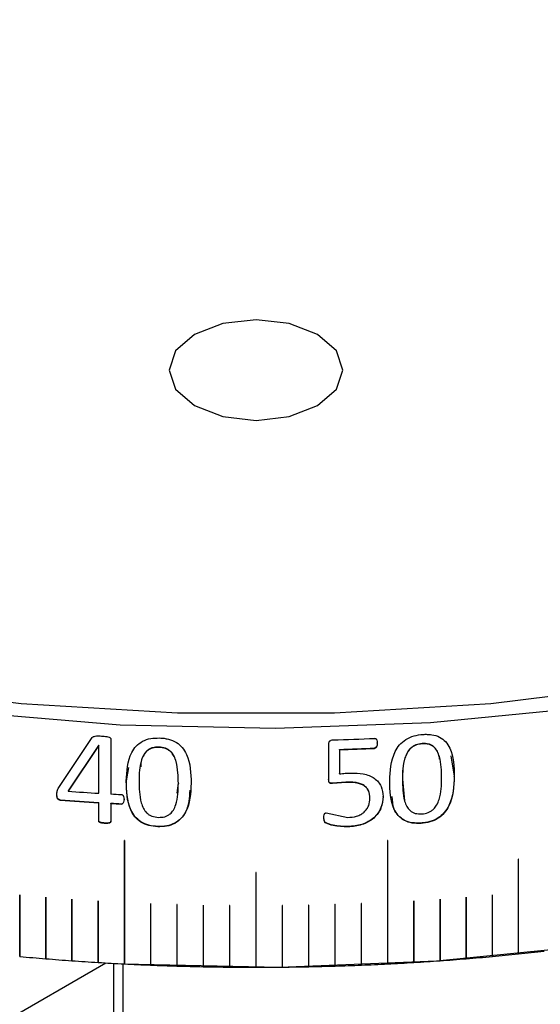
# Model space of a CAD drawing. Units: millimetres. Extents: x 11 to 578, y -13 to 409.
# Drawn here: x 444 to 454, y 282 to 301 of the extents above; entities that cross this region are included whole.
import ezdxf

# ---------------------------------------------------------------- set-up
doc = ezdxf.new("R2010")
doc.units = ezdxf.units.MM
doc.header["$LTSCALE"] = 2

msp = doc.modelspace()

# ---------------------------------------------------------------- linework, layer by layer
at = {"color": 7, "linetype": 'Continuous', "lineweight": 30}
for p, q in [((444.744, 286.225), (445.41, 287.218)), ((445.535, 287.052), (444.932, 286.153)), ((445.536, 287.058), (444.933, 286.158)), ((445.536, 287.058), (445.535, 287.052)), ((445.539, 287.058), (445.538, 287.052)), ((445.538, 286.112), (445.538, 287.052)), ((445.539, 286.118), (445.539, 287.058)), ((445.777, 287.191), (445.777, 286.098)), ((446.733, 287.03), (446.733, 287.024)), ((450.106, 286.386), (450.106, 287.084)), ((451.07, 287.108), (451.07, 287.113)), ((451.962, 287.099), (451.963, 287.093)), ((450.321, 286.983), (450.321, 286.503)), ((450.322, 286.977), (450.321, 286.983)), ((450.322, 286.977), (450.322, 286.497)), ((451.016, 287.004), (451.015, 287.01)), ((452.534, 286.854), (452.598, 286.453)), ((446.087, 286.359), (446.138, 286.626)), ((450.322, 286.497), (450.321, 286.503)), ((452.6, 286.447), (452.598, 286.453)), ((446.086, 286.353), (446.087, 286.359)), ((447.096, 286.114), (447.12, 286.31)), ((447.12, 286.31), (447.12, 286.304)), ((450.106, 286.386), (450.105, 286.392)), ((450.449, 286.335), (450.18, 286.311)), ((450.181, 286.305), (450.18, 286.311)), ((450.45, 286.329), (450.181, 286.305)), ((450.45, 286.329), (450.449, 286.335)), ((451.57, 286.393), (451.614, 285.965)), ((451.57, 286.393), (451.571, 286.387)), ((444.708, 286.082), (444.709, 286.088)), ((444.933, 286.158), (444.932, 286.153)), ((445.539, 286.118), (445.538, 286.112)), ((451.185, 286.049), (451.185, 286.055)), ((444.774, 285.976), (444.775, 285.982)), ((445.538, 285.924), (445.539, 285.93)), ((445.538, 285.564), (445.538, 285.924)), ((445.539, 285.57), (445.539, 285.93)), ((445.777, 285.91), (445.778, 285.916)), ((445.777, 285.91), (445.777, 285.55)), ((445.986, 285.899), (445.987, 285.905)), ((446.041, 285.99), (446.042, 285.996)), ((450.924, 286.016), (450.923, 286.021)), ((450.053, 285.724), (450.484, 285.632)), ((445.538, 285.564), (445.539, 285.57)), ((445.655, 285.516), (445.656, 285.522)), ((445.777, 285.55), (445.778, 285.556)), ((450.011, 285.632), (450.01, 285.638)), ((451.94, 285.516), (451.939, 285.521)), ((446.71, 285.449), (446.71, 285.454)), ((450.491, 285.444), (450.491, 285.45)), ((446.047, 285.177), (446.047, 285.176)), ((446.047, 285.176), (446.047, 282.727)), ((446.047, 285.176), (446.047, 285.176)), ((446.047, 285.176), (446.047, 282.727)), ((446.048, 282.727), (446.048, 285.176)), ((451.276, 285.176), (451.276, 282.727)), ((451.278, 285.176), (451.278, 285.177)), ((451.278, 282.727), (451.278, 285.176)), ((451.278, 285.176), (451.278, 285.176)), ((451.278, 282.727), (451.278, 285.176)), ((453.871, 284.802), (453.871, 282.924)), ((453.873, 282.924), (453.873, 284.802)), ((453.873, 284.802), (453.873, 284.802)), ((453.873, 284.802), (453.873, 284.802)), ((453.873, 282.924), (453.873, 284.802)), ((448.661, 284.539), (448.661, 282.661)), ((448.663, 282.661), (448.663, 284.539)), ((443.968, 284.097), (443.968, 282.874)), ((443.968, 284.097), (443.968, 284.097)), ((443.968, 284.097), (443.968, 284.097)), ((443.968, 284.097), (443.968, 282.874)), ((443.97, 282.874), (443.97, 284.097)), ((453.354, 284.097), (453.354, 282.874)), ((453.356, 282.874), (453.356, 284.097)), ((453.356, 284.097), (453.356, 284.097)), ((453.356, 284.097), (453.356, 284.097)), ((453.356, 282.874), (453.356, 284.097)), ((444.486, 284.053), (444.486, 282.829)), ((444.486, 284.053), (444.486, 284.053)), ((444.486, 284.053), (444.486, 284.053)), ((444.486, 284.053), (444.486, 282.83)), ((444.488, 282.829), (444.488, 284.052)), ((445.005, 284.013), (445.005, 282.79)), ((445.005, 284.013), (445.005, 284.013)), ((445.005, 284.013), (445.005, 284.013)), ((445.005, 284.013), (445.005, 282.79)), ((445.007, 282.79), (445.007, 284.013)), ((445.525, 283.979), (445.525, 282.756)), ((445.525, 283.979), (445.525, 283.979)), ((445.525, 283.979), (445.525, 283.979)), ((445.525, 283.979), (445.525, 282.756)), ((445.527, 282.756), (445.527, 283.979)), ((446.568, 283.926), (446.568, 282.703)), ((446.568, 283.926), (446.568, 283.926)), ((446.568, 283.926), (446.568, 283.926)), ((446.568, 283.926), (446.568, 282.703)), ((446.57, 282.703), (446.57, 283.926)), ((447.091, 283.908), (447.091, 282.685)), ((447.091, 283.908), (447.091, 283.908)), ((447.091, 283.908), (447.091, 283.908)), ((447.091, 283.908), (447.091, 282.685)), ((447.093, 282.685), (447.093, 283.908)), ((450.231, 283.908), (450.231, 282.685)), ((450.233, 282.685), (450.233, 283.908)), ((450.233, 283.908), (450.233, 283.908)), ((450.233, 283.908), (450.233, 283.908)), ((450.233, 282.685), (450.233, 283.908)), ((450.754, 283.926), (450.754, 282.703)), ((450.756, 282.703), (450.756, 283.926)), ((450.756, 283.926), (450.756, 283.926)), ((450.756, 283.926), (450.756, 283.926)), ((450.756, 282.703), (450.756, 283.926)), ((451.797, 283.979), (451.797, 282.756)), ((451.799, 282.756), (451.799, 283.979)), ((451.799, 283.979), (451.799, 283.979)), ((451.799, 283.979), (451.799, 283.979)), ((451.799, 282.756), (451.799, 283.979)), ((452.317, 284.013), (452.317, 282.79)), ((452.319, 282.79), (452.319, 284.013)), ((452.319, 284.013), (452.319, 284.013)), ((452.319, 284.013), (452.319, 284.013)), ((452.319, 282.79), (452.319, 284.013)), ((452.836, 284.052), (452.836, 282.829)), ((452.838, 282.829), (452.838, 284.053)), ((452.838, 284.053), (452.838, 284.053)), ((452.838, 284.053), (452.838, 284.053)), ((452.838, 282.83), (452.838, 284.053)), ((447.614, 283.895), (447.614, 283.895)), ((447.614, 283.895), (447.614, 283.895)), ((447.614, 283.895), (447.614, 283.894)), ((447.614, 283.895), (447.614, 282.671)), ((447.614, 283.894), (447.614, 282.671)), ((447.616, 282.671), (447.616, 283.894)), ((448.138, 283.887), (448.138, 283.887)), ((448.138, 283.887), (448.138, 282.663)), ((448.138, 283.887), (448.138, 283.887)), ((448.138, 283.887), (448.138, 282.664)), ((448.14, 282.663), (448.14, 283.887)), ((449.185, 283.887), (449.185, 282.663)), ((449.187, 283.887), (449.187, 283.887)), ((449.187, 282.663), (449.187, 283.887)), ((449.187, 283.887), (449.187, 283.887)), ((449.187, 282.664), (449.187, 283.887)), ((449.708, 283.894), (449.708, 282.671)), ((449.71, 283.895), (449.71, 283.895)), ((449.71, 283.895), (449.71, 283.894)), ((449.71, 283.895), (449.71, 283.895)), ((449.71, 282.671), (449.71, 283.895)), ((449.71, 282.671), (449.71, 283.894)), ((453.871, 282.924), (453.873, 282.924)), ((453.873, 282.924), (453.873, 282.924)), ((435.934, 277.12), (445.681, 282.747)), ((443.968, 282.874), (443.97, 282.874)), ((443.968, 282.874), (443.968, 282.874)), ((444.486, 282.83), (444.488, 282.829)), ((444.486, 282.829), (444.486, 282.83)), ((445.005, 282.79), (445.007, 282.79)), ((445.005, 282.79), (445.005, 282.79)), ((445.525, 282.756), (445.527, 282.756)), ((445.525, 282.756), (445.525, 282.756)), ((445.834, 282.738), (445.834, 278.319)), ((446.019, 282.728), (446.019, 278.166)), ((446.047, 282.727), (446.048, 282.727)), ((446.047, 282.727), (446.047, 282.727)), ((451.276, 282.727), (451.278, 282.727)), ((451.278, 282.727), (451.278, 282.727)), ((451.797, 282.756), (451.799, 282.756)), ((451.799, 282.756), (451.799, 282.756)), ((452.317, 282.79), (452.319, 282.79)), ((452.319, 282.79), (452.319, 282.79)), ((452.836, 282.829), (452.838, 282.83)), ((452.838, 282.83), (452.838, 282.829)), ((453.354, 282.874), (453.356, 282.874)), ((453.356, 282.874), (453.356, 282.874)), ((446.568, 282.703), (446.57, 282.703)), ((446.568, 282.703), (446.568, 282.703)), ((447.091, 282.685), (447.093, 282.685)), ((447.091, 282.685), (447.091, 282.685)), ((447.614, 282.671), (447.616, 282.671)), ((447.614, 282.671), (447.614, 282.671)), ((448.138, 282.664), (448.14, 282.664)), ((448.138, 282.663), (448.138, 282.664)), ((448.661, 282.661), (448.663, 282.661)), ((449.185, 282.664), (449.187, 282.664)), ((449.187, 282.664), (449.187, 282.663)), ((449.708, 282.671), (449.71, 282.671)), ((449.71, 282.671), (449.71, 282.671)), ((450.231, 282.685), (450.233, 282.685)), ((450.233, 282.685), (450.233, 282.685)), ((450.754, 282.703), (450.756, 282.703)), ((450.756, 282.703), (450.756, 282.703))]:
    msp.add_line(p, q, dxfattribs=at)
at = {"color": 7, "linetype": 'Continuous', "lineweight": 30, "flags": 128}
for points in [[(455.176, 287.81), (452.131, 287.513), (449.048, 287.398), (445.962, 287.467), (442.904, 287.719), (439.907, 288.151), (437.003, 288.758), (434.223, 289.535), (431.596, 290.472), (429.149, 291.561), (426.91, 292.789), (424.901, 294.143), (423.144, 295.609), (421.657, 297.172), (420.457, 298.815), (419.555, 300.521), (418.963, 302.271), (418.685, 304.047), (418.724, 305.83), (419.081, 307.601), (419.752, 309.341), (420.729, 311.033), (422.002, 312.657), (423.558, 314.198)], [(456.375, 288.262), (453.324, 287.887), (450.222, 287.699), (447.103, 287.699), (444, 287.887), (440.949, 288.262), (437.983, 288.818), (435.133, 289.551), (432.432, 290.451), (429.908, 291.509), (427.59, 292.714), (425.503, 294.052), (423.67, 295.509), (422.11, 297.069), (420.841, 298.714), (419.878, 300.426), (419.229, 302.188), (418.903, 303.978), (418.903, 305.779), (419.229, 307.57), (419.878, 309.331), (420.841, 311.044), (422.11, 312.689), (423.67, 314.248)], [(446.019, 282.728), (449.136, 282.663), (452.248, 282.785), (455.321, 283.093), (458.322, 283.583), (461.219, 284.251), (463.98, 285.089), (466.575, 286.087), (468.977, 287.236), (471.16, 288.523), (473.099, 289.933), (474.773, 291.452), (476.166, 293.063), (477.261, 294.749), (478.048, 296.492), (478.516, 298.272), (478.662, 299.979)], [(449.883, 293.805), (450.258, 294.129), (450.389, 294.51), (450.258, 294.892), (449.883, 295.215), (449.323, 295.432), (448.662, 295.507), (448.001, 295.432), (447.441, 295.215), (447.066, 294.892), (446.935, 294.51), (447.066, 294.129), (447.441, 293.805), (448.001, 293.589), (448.662, 293.513), (449.323, 293.589), (449.883, 293.805)], [(445.538, 287.052), (445.537, 287.052), (445.537, 287.052), (445.536, 287.052), (445.536, 287.052), (445.536, 287.052), (445.535, 287.052), (445.535, 287.052), (445.535, 287.052)], [(445.539, 287.058), (445.538, 287.058), (445.538, 287.058), (445.537, 287.058), (445.537, 287.058), (445.537, 287.058), (445.536, 287.058), (445.536, 287.058), (445.536, 287.058)]]:
    msp.add_lwpolyline(points, dxfattribs=at)
at = {"color": 7, "linetype": 'Continuous', "lineweight": 30}
for centre, radius, start, end in [((448.668, 338.897), 51.748, 271.6884, 272.6011), ((448.668, 338.673), 51.716, 271.8317, 272.6011), ((448.668, 338.684), 51.733, 271.8317, 272.6011), ((448.632, 337.308), 51.289, 265.8628, 266.5406), ((448.646, 337.54), 51.521, 266.8074, 267.0406), ((448.63, 337.088), 51.257, 265.6848, 266.5407), ((448.63, 337.076), 51.24, 265.6848, 266.5407), ((448.646, 337.351), 51.521, 266.8074, 267.0406), ((448.646, 337.34), 51.504, 266.8074, 267.0406), ((446.047, 285.176), 0.00101, 6.3298, 167.8875), ((451.277, 285.176), 0.00101, 12.1125, 173.6702), ((453.872, 284.802), 0.001, 14.7178, 176.9066), ((448.662, 284.539), 0.00101, 9.326, 170.674), ((443.969, 284.097), 0.00102, 6.3344, 88.5523), ((453.355, 284.097), 0.000825, 5.6756, 101.6713), ((444.487, 284.052), 0.00101, 6.365, 89.3009), ((445.006, 284.013), 0.000998, 6.389, 90.046), ((445.526, 283.979), 0.000987, 6.4061, 90.7878), ((446.57, 283.926), 0.000965, 6.4187, 92.2626), ((447.092, 283.907), 0.000955, 6.4138, 92.9959), ((450.232, 283.908), 0.00089, 6.2122, 97.3535), ((450.755, 283.926), 0.000879, 6.1476, 98.0747), ((451.798, 283.979), 0.000857, 5.9894, 99.5145), ((452.318, 284.013), 0.000847, 5.8953, 100.2337), ((452.838, 284.052), 0.000836, 5.7908, 100.9525), ((447.615, 283.894), 0.000944, 6.4011, 93.7269), ((448.139, 283.886), 0.000933, 6.3803, 94.4557), ((449.186, 283.886), 0.000912, 6.3138, 95.9077), ((449.709, 283.894), 0.000901, 6.2675, 96.6313), ((448.752, 333.221), 50.557, 275.2251, 275.8108), ((448.783, 332.915), 50.25, 275.813, 276.4011), ((448.598, 333.498), 50.835, 264.7771, 265.3607), ((448.618, 333.745), 51.083, 265.3629, 265.9446), ((448.633, 333.963), 51.301, 265.9468, 266.5269), ((448.645, 334.15), 51.489, 266.5291, 267.1077), ((448.653, 334.307), 51.646, 267.1099, 267.6874), ((448.672, 334.307), 51.646, 272.3126, 272.8901), ((448.68, 334.15), 51.489, 272.8923, 273.4709), ((448.691, 333.963), 51.301, 273.4731, 274.0532), ((448.707, 333.745), 51.083, 274.0554, 274.6371), ((448.727, 333.498), 50.835, 274.6393, 275.2228), ((448.658, 334.433), 51.772, 267.6896, 268.2661), ((448.661, 334.528), 51.867, 268.2683, 268.8441), ((448.662, 334.591), 51.93, 268.8463, 269.4216), ((448.662, 334.623), 51.962, 269.4238, 269.9989), ((448.662, 334.623), 51.962, 270.0011, 270.5762), ((448.663, 334.591), 51.93, 270.5784, 271.1537), ((448.664, 334.528), 51.867, 271.1559, 271.7317), ((448.667, 334.433), 51.772, 271.7339, 272.3104)]:
    msp.add_arc(centre, radius, start, end, dxfattribs=at)
for points, knots in [([(445.41, 287.218), (445.415, 287.224), (445.425, 287.234), (445.454, 287.245), (445.511, 287.253), (445.56, 287.25), (445.593, 287.248)], [0, 0, 0, 0, 0.126889, 0.246739, 0.499217, 1, 1, 1, 1]), ([(445.593, 287.248), (445.628, 287.246), (445.679, 287.241), (445.739, 287.229), (445.763, 287.215), (445.772, 287.207), (445.776, 287.2), (445.776, 287.195), (445.777, 287.191)], [0, 0, 0, 0, 0.50048, 0.750325, 0.874863, 0.907851, 0.937484, 1, 1, 1, 1]), ([(451.318, 286.358), (451.327, 286.556), (451.338, 286.805), (451.506, 287.075), (451.634, 287.187), (451.799, 287.261), (451.918, 287.274), (451.978, 287.281)], [0, 0, 0, 0, 0.499372, 0.624689, 0.749797, 0.87474, 1, 1, 1, 1]), ([(451.978, 287.281), (452.007, 287.282), (452.065, 287.284), (452.18, 287.274), (452.314, 287.236), (452.436, 287.138), (452.591, 286.889), (452.596, 286.642), (452.6, 286.447)], [0, 0, 0, 0, 0.062744, 0.125457, 0.250221, 0.36788, 0.500346, 1, 1, 1, 1]), ([(446.086, 286.353), (446.095, 286.551), (446.106, 286.799), (446.274, 287.052), (446.402, 287.151), (446.568, 287.208), (446.687, 287.209), (446.747, 287.21)], [0, 0, 0, 0, 0.499372, 0.6246895, 0.7497967, 0.8747404, 1, 1, 1, 1]), ([(446.733, 287.03), (446.69, 287.029), (446.626, 287.027), (446.55, 286.996), (446.486, 286.951), (446.429, 286.878), (446.378, 286.768), (446.374, 286.684), (446.372, 286.636)], [0, 0, 0, 0, 0.185473, 0.275204, 0.371567, 0.557489, 0.743899, 1, 1, 1, 1]), ([(447.12, 286.31), (447.117, 286.455), (447.114, 286.636), (447.042, 286.847), (446.986, 286.929), (446.922, 286.981), (446.844, 287.019), (446.778, 287.026), (446.733, 287.03)], [0, 0, 0, 0, 0.500363, 0.62555, 0.750382, 0.81394, 0.875363, 1, 1, 1, 1]), ([(446.747, 287.21), (446.776, 287.208), (446.835, 287.205), (446.951, 287.183), (447.085, 287.131), (447.208, 287.021), (447.364, 286.756), (447.369, 286.509), (447.373, 286.313)], [0, 0, 0, 0, 0.062744, 0.125457, 0.250221, 0.36788, 0.500346, 1, 1, 1, 1]), ([(450.106, 287.084), (450.107, 287.094), (450.108, 287.111), (450.115, 287.131), (450.124, 287.145), (450.137, 287.157), (450.16, 287.169), (450.179, 287.171), (450.192, 287.172)], [0, 0, 0, 0, 0.257421, 0.386496, 0.500912, 0.626146, 0.752124, 1, 1, 1, 1]), ([(451.07, 287.113), (451.069, 287.099), (451.068, 287.074), (451.059, 287.045), (451.048, 287.028), (451.039, 287.019), (451.028, 287.012), (451.019, 287.011), (451.015, 287.01)], [0, 0, 0, 0, 0.358195, 0.627167, 0.733746, 0.82684, 0.912912, 1, 1, 1, 1]), ([(451.016, 287.203), (451.022, 287.202), (451.031, 287.202), (451.041, 287.197), (451.049, 287.19), (451.057, 287.18), (451.069, 287.153), (451.07, 287.127), (451.07, 287.108)], [0, 0, 0, 0, 0.124759, 0.184356, 0.25004, 0.364602, 0.500058, 1, 1, 1, 1]), ([(451.07, 287.108), (451.07, 287.093), (451.069, 287.068), (451.06, 287.039), (451.049, 287.022), (451.04, 287.013), (451.029, 287.007), (451.02, 287.005), (451.016, 287.004)], [0, 0, 0, 0, 0.358288, 0.627372, 0.733984, 0.82707, 0.913067, 1, 1, 1, 1]), ([(451.962, 287.099), (451.919, 287.094), (451.855, 287.086), (451.78, 287.047), (451.716, 286.995), (451.658, 286.916), (451.575, 286.711), (451.572, 286.534), (451.57, 286.393)], [0, 0, 0, 0, 0.124602, 0.184884, 0.249621, 0.374525, 0.499757, 1, 1, 1, 1]), ([(451.963, 287.093), (451.92, 287.088), (451.856, 287.08), (451.781, 287.041), (451.717, 286.99), (451.659, 286.911), (451.576, 286.706), (451.573, 286.528), (451.571, 286.387)], [0, 0, 0, 0, 0.124632, 0.184924, 0.249668, 0.374574, 0.499799, 1, 1, 1, 1]), ([(452.308, 286.792), (452.307, 286.81), (452.304, 286.864), (452.267, 286.947), (452.214, 287.024), (452.15, 287.069), (452.073, 287.1), (452.007, 287.099), (451.962, 287.099)], [0, 0, 0, 0, 0.111636, 0.33422, 0.556173, 0.669181, 0.778393, 1, 1, 1, 1]), ([(452.348, 286.412), (452.346, 286.557), (452.342, 286.738), (452.27, 286.942), (452.215, 287.018), (452.151, 287.064), (452.074, 287.094), (452.008, 287.094), (451.963, 287.093)], [0, 0, 0, 0, 0.500323, 0.625503, 0.750335, 0.813899, 0.875333, 1, 1, 1, 1]), ([(446.733, 287.024), (446.689, 287.023), (446.625, 287.021), (446.549, 286.99), (446.486, 286.945), (446.427, 286.872), (446.344, 286.676), (446.341, 286.499), (446.339, 286.357)], [0, 0, 0, 0, 0.124632, 0.184924, 0.249668, 0.374574, 0.499799, 1, 1, 1, 1]), ([(447.12, 286.304), (447.117, 286.449), (447.113, 286.631), (447.041, 286.841), (446.986, 286.923), (446.922, 286.975), (446.843, 287.013), (446.777, 287.02), (446.733, 287.024)], [0, 0, 0, 0, 0.500323, 0.625503, 0.750335, 0.813899, 0.875333, 1, 1, 1, 1]), ([(450.322, 286.497), (450.359, 286.502), (450.409, 286.509), (450.484, 286.512), (450.521, 286.513), (450.546, 286.514)], [0, 0, 0, 0, 0.4997993, 0.6677359, 1, 1, 1, 1]), ([(450.546, 286.514), (450.63, 286.514), (450.755, 286.513), (450.91, 286.467), (451.013, 286.414), (451.095, 286.339), (451.169, 286.22), (451.179, 286.117), (451.185, 286.049)], [0, 0, 0, 0, 0.249935, 0.375302, 0.500224, 0.623138, 0.750467, 1, 1, 1, 1]), ([(452.598, 286.453), (452.591, 286.253), (452.581, 286.001), (452.409, 285.729), (452.281, 285.615), (452.146, 285.555), (452.029, 285.529), (451.969, 285.524), (451.939, 285.521)], [0, 0, 0, 0, 0.499288, 0.630418, 0.749621, 0.874511, 0.937236, 1, 1, 1, 1]), ([(452.6, 286.447), (452.592, 286.248), (452.583, 285.996), (452.41, 285.723), (452.282, 285.61), (452.119, 285.535), (452, 285.522), (451.94, 285.516)], [0, 0, 0, 0, 0.499375, 0.63055, 0.74978, 0.874725, 1, 1, 1, 1]), ([(446.71, 285.449), (446.651, 285.454), (446.534, 285.464), (446.371, 285.533), (446.248, 285.645), (446.095, 285.914), (446.09, 286.158), (446.086, 286.353)], [0, 0, 0, 0, 0.1252026, 0.2500277, 0.3737934, 0.500157, 1, 1, 1, 1]), ([(446.71, 285.454), (446.652, 285.459), (446.534, 285.469), (446.371, 285.539), (446.249, 285.65), (446.096, 285.92), (446.091, 286.164), (446.087, 286.359)], [0, 0, 0, 0, 0.125175, 0.249979, 0.373738, 0.500106, 1, 1, 1, 1]), ([(446.339, 286.357), (446.341, 286.212), (446.343, 286.027), (446.419, 285.817), (446.474, 285.735), (446.535, 285.685), (446.613, 285.646), (446.68, 285.639), (446.724, 285.635)], [0, 0, 0, 0, 0.500363, 0.637327, 0.750449, 0.812383, 0.875451, 1, 1, 1, 1]), ([(447.373, 286.313), (447.365, 286.114), (447.355, 285.863), (447.182, 285.608), (447.053, 285.508), (446.889, 285.45), (446.77, 285.449), (446.71, 285.449)], [0, 0, 0, 0, 0.499375, 0.63055, 0.74978, 0.874725, 1, 1, 1, 1]), ([(446.724, 285.635), (446.767, 285.636), (446.832, 285.638), (446.908, 285.67), (446.97, 285.711), (447.029, 285.785), (447.113, 285.982), (447.117, 286.163), (447.12, 286.304)], [0, 0, 0, 0, 0.124626, 0.186997, 0.24977, 0.362165, 0.499884, 1, 1, 1, 1]), ([(450.18, 286.311), (450.168, 286.311), (450.149, 286.311), (450.128, 286.321), (450.114, 286.335), (450.107, 286.36), (450.106, 286.38), (450.105, 286.392)], [0, 0, 0, 0, 0.24966, 0.377339, 0.499508, 0.702808, 1, 1, 1, 1]), ([(450.181, 286.305), (450.168, 286.305), (450.15, 286.306), (450.128, 286.315), (450.114, 286.33), (450.107, 286.354), (450.106, 286.374), (450.106, 286.386)], [0, 0, 0, 0, 0.249716, 0.377509, 0.499587, 0.702531, 1, 1, 1, 1]), ([(450.923, 286.021), (450.92, 286.071), (450.914, 286.145), (450.857, 286.23), (450.796, 286.28), (450.716, 286.312), (450.601, 286.336), (450.509, 286.335), (450.449, 286.335)], [0, 0, 0, 0, 0.249649, 0.374587, 0.499467, 0.616499, 0.749744, 1, 1, 1, 1]), ([(450.924, 286.016), (450.92, 286.065), (450.915, 286.139), (450.858, 286.224), (450.796, 286.274), (450.717, 286.306), (450.602, 286.33), (450.51, 286.33), (450.45, 286.329)], [0, 0, 0, 0, 0.249605, 0.374529, 0.499407, 0.616471, 0.749707, 1, 1, 1, 1]), ([(451.94, 285.516), (451.882, 285.515), (451.765, 285.513), (451.602, 285.566), (451.48, 285.665), (451.327, 285.919), (451.322, 286.163), (451.318, 286.358)], [0, 0, 0, 0, 0.125203, 0.250028, 0.373793, 0.500157, 1, 1, 1, 1]), ([(451.571, 286.387), (451.573, 286.242), (451.575, 286.057), (451.651, 285.854), (451.706, 285.778), (451.767, 285.735), (451.844, 285.704), (451.911, 285.703), (451.955, 285.703)], [0, 0, 0, 0, 0.500363, 0.637327, 0.750449, 0.812383, 0.875451, 1, 1, 1, 1]), ([(451.955, 285.703), (451.998, 285.709), (452.062, 285.718), (452.138, 285.757), (452.2, 285.805), (452.258, 285.884), (452.342, 286.09), (452.346, 286.271), (452.348, 286.412)], [0, 0, 0, 0, 0.124626, 0.186997, 0.24977, 0.362165, 0.499884, 1, 1, 1, 1]), ([(444.708, 286.082), (444.708, 286.107), (444.707, 286.158), (444.731, 286.202), (444.744, 286.225)], [0, 0, 0, 0, 0.500564, 1, 1, 1, 1]), ([(444.774, 285.976), (444.766, 285.977), (444.753, 285.979), (444.735, 285.987), (444.722, 286), (444.707, 286.032), (444.708, 286.06), (444.708, 286.082)], [0, 0, 0, 0, 0.140983, 0.249324, 0.368088, 0.499755, 1, 1, 1, 1]), ([(444.775, 285.982), (444.767, 285.983), (444.754, 285.985), (444.736, 285.993), (444.723, 286.006), (444.708, 286.038), (444.709, 286.065), (444.709, 286.088)], [0, 0, 0, 0, 0.140884, 0.249285, 0.367616, 0.499685, 1, 1, 1, 1]), ([(445.986, 286.087), (445.992, 286.086), (446.002, 286.084), (446.016, 286.075), (446.027, 286.063), (446.04, 286.034), (446.04, 286.01), (446.041, 285.99)], [0, 0, 0, 0, 0.117369, 0.231184, 0.354908, 0.499258, 1, 1, 1, 1]), ([(447.345, 286.171), (447.338, 286.024), (447.329, 285.824), (447.182, 285.614), (447.053, 285.513), (446.918, 285.467), (446.8, 285.453), (446.74, 285.454), (446.71, 285.454)], [0, 0, 0, 0, 0.4250079, 0.5755903, 0.7124771, 0.8558943, 0.9279245, 1, 1, 1, 1]), ([(451.185, 286.055), (451.178, 285.978), (451.168, 285.861), (451.089, 285.718), (451.003, 285.623), (450.894, 285.548), (450.725, 285.473), (450.584, 285.459), (450.491, 285.45)], [0, 0, 0, 0, 0.249752, 0.378573, 0.500126, 0.623779, 0.750427, 1, 1, 1, 1]), ([(451.185, 286.049), (451.179, 285.972), (451.169, 285.856), (451.09, 285.712), (451.004, 285.618), (450.895, 285.542), (450.726, 285.468), (450.585, 285.454), (450.491, 285.444)], [0, 0, 0, 0, 0.249713, 0.378544, 0.500068, 0.623742, 0.750387, 1, 1, 1, 1]), ([(446.041, 285.99), (446.04, 285.971), (446.039, 285.942), (446.022, 285.914), (446.01, 285.904), (446.001, 285.9), (445.992, 285.899), (445.986, 285.899)], [0, 0, 0, 0, 0.500561, 0.759231, 0.819827, 0.870301, 1, 1, 1, 1]), ([(450.484, 285.632), (450.544, 285.637), (450.635, 285.645), (450.744, 285.69), (450.815, 285.739), (450.867, 285.801), (450.916, 285.893), (450.921, 285.966), (450.924, 286.016)], [0, 0, 0, 0, 0.249753, 0.37801, 0.499918, 0.625005, 0.750183, 1, 1, 1, 1]), ([(451.939, 285.521), (451.881, 285.52), (451.764, 285.519), (451.601, 285.571), (451.48, 285.671), (451.378, 285.828), (451.372, 285.962), (451.368, 286.047)], [0, 0, 0, 0, 0.17405, 0.347584, 0.519665, 0.695374, 1, 1, 1, 1]), ([(450.011, 285.632), (450.011, 285.65), (450.012, 285.673), (450.019, 285.7), (450.026, 285.712), (450.033, 285.718), (450.039, 285.721), (450.046, 285.723), (450.05, 285.724), (450.053, 285.724)], [0, 0, 0, 0, 0.500144, 0.658082, 0.784824, 0.840184, 0.892821, 0.945245, 1, 1, 1, 1]), ([(445.655, 285.516), (445.631, 285.518), (445.6, 285.52), (445.566, 285.53), (445.553, 285.536), (445.545, 285.543), (445.54, 285.551), (445.538, 285.559), (445.538, 285.564)], [0, 0, 0, 0, 0.500309, 0.646652, 0.753916, 0.809263, 0.866972, 1, 1, 1, 1]), ([(445.656, 285.522), (445.632, 285.524), (445.602, 285.526), (445.568, 285.536), (445.554, 285.542), (445.547, 285.548), (445.541, 285.557), (445.539, 285.565), (445.539, 285.57)], [0, 0, 0, 0, 0.500517, 0.638377, 0.751097, 0.806124, 0.863865, 1, 1, 1, 1]), ([(445.777, 285.55), (445.776, 285.545), (445.776, 285.538), (445.769, 285.53), (445.76, 285.524), (445.746, 285.52), (445.711, 285.514), (445.679, 285.515), (445.655, 285.516)], [0, 0, 0, 0, 0.124387, 0.185684, 0.249523, 0.362043, 0.49981, 1, 1, 1, 1]), ([(445.778, 285.556), (445.778, 285.553), (445.777, 285.548), (445.775, 285.541), (445.77, 285.536), (445.761, 285.53), (445.747, 285.525), (445.712, 285.52), (445.68, 285.521), (445.656, 285.522)], [0, 0, 0, 0, 0.070888, 0.124908, 0.186087, 0.24999, 0.362358, 0.500128, 1, 1, 1, 1]), ([(450.491, 285.45), (450.39, 285.455), (450.239, 285.462), (450.088, 285.504), (450.037, 285.534), (450.022, 285.551), (450.015, 285.573), (450.011, 285.604), (450.011, 285.625), (450.01, 285.638)], [0, 0, 0, 0, 0.499458, 0.749607, 0.783026, 0.812198, 0.87467, 0.921054, 1, 1, 1, 1]), ([(450.491, 285.444), (450.391, 285.449), (450.24, 285.456), (450.088, 285.498), (450.038, 285.528), (450.022, 285.545), (450.015, 285.567), (450.012, 285.598), (450.011, 285.619), (450.011, 285.632)], [0, 0, 0, 0, 0.499499, 0.749657, 0.783101, 0.812244, 0.874702, 0.921054, 1, 1, 1, 1]), ([(443.969, 284.098), (443.969, 284.098), (443.969, 284.098), (443.969, 284.098), (443.968, 284.098), (443.968, 284.098), (443.968, 284.097), (443.968, 284.097), (443.968, 284.097)], [0, 0, 0, 0, 0.006891, 0.221576, 0.436262, 0.650947, 0.865632, 1, 1, 1, 1]), ([(453.355, 284.098), (453.355, 284.098), (453.355, 284.098), (453.355, 284.098), (453.355, 284.098), (453.354, 284.097), (453.354, 284.097), (453.354, 284.097), (453.354, 284.097)], [0, 0, 0, 0, 0.006891, 0.221576, 0.436262, 0.650947, 0.865632, 1, 1, 1, 1]), ([(444.487, 284.053), (444.487, 284.053), (444.487, 284.053), (444.487, 284.053), (444.486, 284.053), (444.486, 284.053), (444.486, 284.053), (444.486, 284.053), (444.486, 284.053)], [0, 0, 0, 0, 0.006891, 0.221576, 0.436262, 0.650947, 0.865632, 1, 1, 1, 1]), ([(445.006, 284.014), (445.006, 284.014), (445.006, 284.014), (445.006, 284.014), (445.005, 284.014), (445.005, 284.013), (445.005, 284.013), (445.005, 284.013), (445.005, 284.013)], [0, 0, 0, 0, 0.0068912, 0.2215764, 0.4362617, 0.6509469, 0.8656322, 1, 1, 1, 1]), ([(445.526, 283.98), (445.526, 283.98), (445.526, 283.98), (445.526, 283.98), (445.526, 283.979), (445.525, 283.979), (445.525, 283.979), (445.525, 283.979), (445.525, 283.979)], [0, 0, 0, 0, 0.006891, 0.221576, 0.436262, 0.650947, 0.865632, 1, 1, 1, 1]), ([(446.569, 283.927), (446.569, 283.927), (446.569, 283.927), (446.569, 283.927), (446.569, 283.927), (446.569, 283.927), (446.568, 283.926), (446.568, 283.926), (446.568, 283.926)], [0, 0, 0, 0, 0.006891, 0.221576, 0.436262, 0.650947, 0.865632, 1, 1, 1, 1]), ([(447.092, 283.908), (447.092, 283.908), (447.092, 283.908), (447.092, 283.908), (447.091, 283.908), (447.091, 283.908), (447.091, 283.908), (447.091, 283.908), (447.091, 283.908)], [0, 0, 0, 0, 0.006891, 0.221576, 0.436262, 0.650947, 0.865632, 1, 1, 1, 1]), ([(450.232, 283.908), (450.232, 283.908), (450.232, 283.908), (450.232, 283.908), (450.232, 283.908), (450.231, 283.908), (450.231, 283.908), (450.231, 283.908), (450.231, 283.908)], [0, 0, 0, 0, 0.0068912, 0.2215764, 0.4362617, 0.6509469, 0.8656322, 1, 1, 1, 1]), ([(450.755, 283.927), (450.755, 283.927), (450.755, 283.927), (450.755, 283.927), (450.754, 283.927), (450.754, 283.926), (450.754, 283.926), (450.754, 283.926), (450.754, 283.926)], [0, 0, 0, 0, 0.006891, 0.221576, 0.436262, 0.650947, 0.865632, 1, 1, 1, 1]), ([(451.798, 283.98), (451.798, 283.98), (451.798, 283.98), (451.798, 283.98), (451.797, 283.979), (451.797, 283.979), (451.797, 283.979), (451.797, 283.979), (451.797, 283.979)], [0, 0, 0, 0, 0.006891, 0.221576, 0.436262, 0.650947, 0.865632, 1, 1, 1, 1]), ([(452.318, 284.014), (452.318, 284.014), (452.318, 284.014), (452.318, 284.014), (452.318, 284.014), (452.317, 284.013), (452.317, 284.013), (452.317, 284.013), (452.317, 284.013)], [0, 0, 0, 0, 0.006891, 0.221576, 0.436262, 0.650947, 0.865632, 1, 1, 1, 1]), ([(452.837, 284.053), (452.837, 284.053), (452.837, 284.053), (452.837, 284.053), (452.837, 284.053), (452.837, 284.053), (452.836, 284.053), (452.836, 284.052), (452.836, 284.052)], [0, 0, 0, 0, 0.006891, 0.221576, 0.436262, 0.650947, 0.865632, 1, 1, 1, 1]), ([(447.615, 283.895), (447.615, 283.895), (447.615, 283.895), (447.615, 283.895), (447.615, 283.895), (447.614, 283.895), (447.614, 283.895), (447.614, 283.895), (447.614, 283.894)], [0, 0, 0, 0, 0.006891, 0.221576, 0.436262, 0.650947, 0.865632, 1, 1, 1, 1]), ([(448.139, 283.887), (448.139, 283.887), (448.138, 283.887), (448.138, 283.887), (448.138, 283.887), (448.138, 283.887), (448.138, 283.887), (448.138, 283.887), (448.138, 283.887)], [0, 0, 0, 0, 0.006891, 0.221576, 0.436262, 0.650947, 0.865632, 1, 1, 1, 1]), ([(449.186, 283.887), (449.186, 283.887), (449.186, 283.887), (449.185, 283.887), (449.185, 283.887), (449.185, 283.887), (449.185, 283.887), (449.185, 283.887), (449.185, 283.887)], [0, 0, 0, 0, 0.006891, 0.221576, 0.436262, 0.650947, 0.865632, 1, 1, 1, 1]), ([(449.709, 283.895), (449.709, 283.895), (449.709, 283.895), (449.709, 283.895), (449.709, 283.895), (449.708, 283.895), (449.708, 283.895), (449.708, 283.894), (449.708, 283.894)], [0, 0, 0, 0, 0.006891, 0.221576, 0.436262, 0.650947, 0.865632, 1, 1, 1, 1])]:
    msp.add_open_spline(points, degree=3, knots=knots, dxfattribs=at)

doc.saveas('drawing.dxf')
